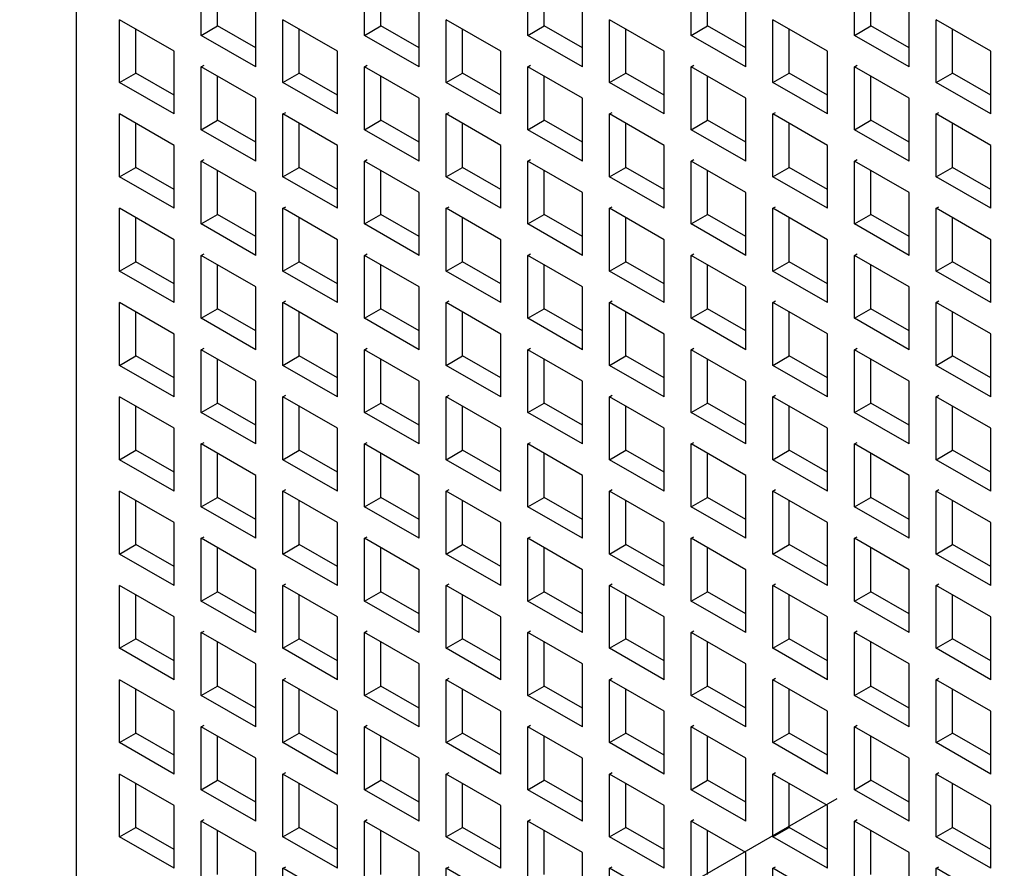
# Model space of a CAD drawing. Units: inches. Extents: x 0 to 71, y -25 to 22.
# Drawn here: x 29.4 to 29.8, y -7.2 to -6.9 of the extents above; entities that cross this region are included whole.
import ezdxf

# ---------------------------------------------------------------- set-up
doc = ezdxf.new("R2010")
doc.units = ezdxf.units.IN
doc.header["$LTSCALE"] = 1.87
doc.header["$MEASUREMENT"] = 0
doc.linetypes.add('DASHED', pattern=[0.2, 0.1, -0.1])
doc.layers.get('0').update_dxf_attribs({"linetype": 'CONTINUOUS'})

msp = doc.modelspace()

# ---------------------------------------------------------------- linework, layer by layer
at = {"color": 4, "linetype": 'DASHED'}
msp.add_line((28.2501, -8.04458), (30.82742, -6.55658), dxfattribs=at)
at = {"color": 9, "linetype": 'Continuous'}
msp.add_line((29.45464, -6.6392), (29.45464, -7.75707), dxfattribs=at)
at = {"color": 6, "linetype": 'Continuous'}
for p, q in [((29.49626, -6.94949), (29.49626, -6.92859)), ((29.55055, -6.94949), (29.55055, -6.92859)), ((29.60483, -6.94949), (29.60483, -6.92859)), ((29.65912, -6.94949), (29.65912, -6.92859)), ((29.7134, -6.94948), (29.7134, -6.92859)), ((29.50169, -6.94635), (29.50169, -6.93173)), ((29.55598, -6.94635), (29.55598, -6.93173)), ((29.61026, -6.94635), (29.61026, -6.93173)), ((29.66455, -6.94635), (29.66455, -6.93172)), ((29.71883, -6.94635), (29.71883, -6.93172)), ((29.51436, -6.95993), (29.51436, -6.93904)), ((29.56864, -6.95993), (29.56864, -6.93904)), ((29.62293, -6.95993), (29.62293, -6.93904)), ((29.67721, -6.95993), (29.67721, -6.93904)), ((29.7315, -6.95993), (29.7315, -6.93904)), ((29.46912, -6.96516), (29.46912, -6.94426)), ((29.48721, -6.95471), (29.46912, -6.94426)), ((29.5234, -6.96516), (29.5234, -6.94426)), ((29.5415, -6.95471), (29.5234, -6.94426)), ((29.57769, -6.96516), (29.57769, -6.94426)), ((29.59579, -6.95471), (29.57769, -6.94426)), ((29.63198, -6.96516), (29.63198, -6.94426)), ((29.65007, -6.95471), (29.63198, -6.94426)), ((29.68626, -6.96516), (29.68626, -6.94426)), ((29.70436, -6.95471), (29.68626, -6.94426)), ((29.74055, -6.96516), (29.74055, -6.94426)), ((29.75864, -6.95471), (29.74055, -6.94426)), ((29.47455, -6.96202), (29.47455, -6.9474)), ((29.49626, -6.94949), (29.50169, -6.94635)), ((29.51436, -6.95367), (29.50169, -6.94635)), ((29.52883, -6.96202), (29.52883, -6.9474)), ((29.55055, -6.94949), (29.55598, -6.94635)), ((29.56864, -6.95367), (29.55598, -6.94635)), ((29.58312, -6.96202), (29.58312, -6.9474)), ((29.60483, -6.94949), (29.61026, -6.94635)), ((29.62293, -6.95366), (29.61026, -6.94635)), ((29.6374, -6.96202), (29.6374, -6.9474)), ((29.65912, -6.94949), (29.66455, -6.94635)), ((29.67721, -6.95366), (29.66455, -6.94635)), ((29.69169, -6.96202), (29.69169, -6.9474)), ((29.7134, -6.94948), (29.71883, -6.94635)), ((29.7315, -6.95366), (29.71883, -6.94635)), ((29.74598, -6.96202), (29.74598, -6.94739)), ((29.51436, -6.95993), (29.49626, -6.94949)), ((29.56864, -6.95993), (29.55055, -6.94949)), ((29.62293, -6.95993), (29.60483, -6.94949)), ((29.67721, -6.95993), (29.65912, -6.94949)), ((29.7315, -6.95993), (29.7134, -6.94948)), ((29.48721, -6.97561), (29.48721, -6.95471)), ((29.5415, -6.97561), (29.5415, -6.95471)), ((29.59579, -6.9756), (29.59579, -6.95471)), ((29.65007, -6.9756), (29.65007, -6.95471)), ((29.70436, -6.9756), (29.70436, -6.95471)), ((29.75864, -6.9756), (29.75864, -6.95471)), ((29.49626, -6.95993), (29.49717, -6.95941)), ((29.49626, -6.98083), (29.49626, -6.95993)), ((29.51436, -6.97038), (29.49626, -6.95993)), ((29.55055, -6.95993), (29.55145, -6.95941)), ((29.55055, -6.98083), (29.55055, -6.95993)), ((29.56864, -6.97038), (29.55055, -6.95993)), ((29.60483, -6.95993), (29.60574, -6.95941)), ((29.60483, -6.98083), (29.60483, -6.95993)), ((29.62293, -6.97038), (29.60483, -6.95993)), ((29.65912, -6.95993), (29.66002, -6.95941)), ((29.65912, -6.98083), (29.65912, -6.95993)), ((29.67721, -6.97038), (29.65912, -6.95993)), ((29.7134, -6.95993), (29.71431, -6.95941)), ((29.7134, -6.98083), (29.7134, -6.95993)), ((29.7315, -6.97038), (29.7134, -6.95993)), ((29.46912, -6.96516), (29.47455, -6.96202)), ((29.48721, -6.96934), (29.47455, -6.96202)), ((29.50169, -6.9777), (29.50169, -6.96307)), ((29.5234, -6.96516), (29.52883, -6.96202)), ((29.5415, -6.96934), (29.52883, -6.96202)), ((29.55598, -6.97769), (29.55598, -6.96307)), ((29.57769, -6.96516), (29.58312, -6.96202)), ((29.59579, -6.96934), (29.58312, -6.96202)), ((29.61026, -6.97769), (29.61026, -6.96307)), ((29.63198, -6.96516), (29.6374, -6.96202)), ((29.65007, -6.96934), (29.6374, -6.96202)), ((29.66455, -6.97769), (29.66455, -6.96307)), ((29.68626, -6.96516), (29.69169, -6.96202)), ((29.70436, -6.96933), (29.69169, -6.96202)), ((29.71883, -6.97769), (29.71883, -6.96307)), ((29.74055, -6.96516), (29.74598, -6.96202)), ((29.75864, -6.96933), (29.74598, -6.96202)), ((29.48721, -6.97561), (29.46912, -6.96516)), ((29.5415, -6.97561), (29.5234, -6.96516)), ((29.59579, -6.9756), (29.57769, -6.96516)), ((29.65007, -6.9756), (29.63198, -6.96516)), ((29.70436, -6.9756), (29.68626, -6.96516)), ((29.75864, -6.9756), (29.74055, -6.96516)), ((29.51436, -6.99128), (29.51436, -6.97038)), ((29.56864, -6.99128), (29.56864, -6.97038)), ((29.62293, -6.99128), (29.62293, -6.97038)), ((29.67721, -6.99127), (29.67721, -6.97038)), ((29.7315, -6.99127), (29.7315, -6.97038)), ((29.46912, -6.9965), (29.46912, -6.97561)), ((29.48721, -6.98605), (29.46912, -6.97561)), ((29.5234, -6.97561), (29.52431, -6.97508)), ((29.5234, -6.9965), (29.5234, -6.97561)), ((29.5415, -6.98605), (29.5234, -6.97561)), ((29.57769, -6.9756), (29.5786, -6.97508)), ((29.57769, -6.9965), (29.57769, -6.9756)), ((29.59579, -6.98605), (29.57769, -6.9756)), ((29.63198, -6.9756), (29.63288, -6.97508)), ((29.63198, -6.9965), (29.63198, -6.9756)), ((29.65007, -6.98605), (29.63198, -6.9756)), ((29.68626, -6.9756), (29.68717, -6.97508)), ((29.68626, -6.9965), (29.68626, -6.9756)), ((29.70436, -6.98605), (29.68626, -6.9756)), ((29.74055, -6.9756), (29.74145, -6.97508)), ((29.74055, -6.9965), (29.74055, -6.9756)), ((29.75864, -6.98605), (29.74055, -6.9756)), ((29.47455, -6.99337), (29.47455, -6.97874)), ((29.49626, -6.98083), (29.50169, -6.9777)), ((29.51436, -6.98501), (29.50169, -6.9777)), ((29.52883, -6.99337), (29.52883, -6.97874)), ((29.55055, -6.98083), (29.55598, -6.97769)), ((29.56864, -6.98501), (29.55598, -6.97769)), ((29.58312, -6.99337), (29.58312, -6.97874)), ((29.60483, -6.98083), (29.61026, -6.97769)), ((29.62293, -6.98501), (29.61026, -6.97769)), ((29.6374, -6.99336), (29.6374, -6.97874)), ((29.65912, -6.98083), (29.66455, -6.97769)), ((29.67721, -6.98501), (29.66455, -6.97769)), ((29.69169, -6.99336), (29.69169, -6.97874)), ((29.7134, -6.98083), (29.71883, -6.97769)), ((29.7315, -6.98501), (29.71883, -6.97769)), ((29.74598, -6.99336), (29.74598, -6.97874)), ((29.51436, -6.99128), (29.49626, -6.98083)), ((29.56864, -6.99128), (29.55055, -6.98083)), ((29.62293, -6.99128), (29.60483, -6.98083)), ((29.67721, -6.99127), (29.65912, -6.98083)), ((29.7315, -6.99127), (29.7134, -6.98083)), ((29.48721, -7.00695), (29.48721, -6.98605)), ((29.5415, -7.00695), (29.5415, -6.98605)), ((29.59579, -7.00695), (29.59579, -6.98605)), ((29.65007, -7.00695), (29.65007, -6.98605)), ((29.70436, -7.00695), (29.70436, -6.98605)), ((29.75864, -7.00694), (29.75864, -6.98605)), ((29.46912, -6.9965), (29.47455, -6.99337)), ((29.48721, -7.00068), (29.47455, -6.99337)), ((29.49626, -6.99128), (29.49717, -6.99075)), ((29.49626, -7.01217), (29.49626, -6.99128)), ((29.51436, -7.00172), (29.49626, -6.99128)), ((29.5234, -6.9965), (29.52883, -6.99337)), ((29.5415, -7.00068), (29.52883, -6.99337)), ((29.55055, -6.99128), (29.55145, -6.99075)), ((29.55055, -7.01217), (29.55055, -6.99128)), ((29.56864, -7.00172), (29.55055, -6.99128)), ((29.57769, -6.9965), (29.58312, -6.99337)), ((29.59579, -7.00068), (29.58312, -6.99337)), ((29.60483, -6.99128), (29.60574, -6.99075)), ((29.60483, -7.01217), (29.60483, -6.99128)), ((29.62293, -7.00172), (29.60483, -6.99128)), ((29.63198, -6.9965), (29.6374, -6.99336)), ((29.65007, -7.00068), (29.6374, -6.99336)), ((29.65912, -6.99127), (29.66002, -6.99075)), ((29.65912, -7.01217), (29.65912, -6.99127)), ((29.67721, -7.00172), (29.65912, -6.99127)), ((29.68626, -6.9965), (29.69169, -6.99336)), ((29.70436, -7.00068), (29.69169, -6.99336)), ((29.7134, -6.99127), (29.71431, -6.99075)), ((29.7134, -7.01217), (29.7134, -6.99127)), ((29.7315, -7.00172), (29.7134, -6.99127)), ((29.74055, -6.9965), (29.74598, -6.99336)), ((29.75864, -7.00068), (29.74598, -6.99336)), ((29.48721, -7.00695), (29.46912, -6.9965)), ((29.50169, -7.00904), (29.50169, -6.99441)), ((29.5415, -7.00695), (29.5234, -6.9965)), ((29.55598, -7.00904), (29.55598, -6.99441)), ((29.59579, -7.00695), (29.57769, -6.9965)), ((29.61026, -7.00904), (29.61026, -6.99441)), ((29.65007, -7.00695), (29.63198, -6.9965)), ((29.66455, -7.00904), (29.66455, -6.99441)), ((29.70436, -7.00695), (29.68626, -6.9965)), ((29.71883, -7.00903), (29.71883, -6.99441)), ((29.75864, -7.00694), (29.74055, -6.9965)), ((29.51436, -7.02262), (29.51436, -7.00172)), ((29.56864, -7.02262), (29.56864, -7.00172)), ((29.62293, -7.02262), (29.62293, -7.00172)), ((29.67721, -7.02262), (29.67721, -7.00172)), ((29.7315, -7.02262), (29.7315, -7.00172)), ((29.5234, -7.00695), (29.52431, -7.00643)), ((29.57769, -7.00695), (29.5786, -7.00642)), ((29.63198, -7.00695), (29.63288, -7.00642)), ((29.68626, -7.00695), (29.68717, -7.00642)), ((29.74055, -7.00694), (29.74145, -7.00642)), ((29.46912, -7.02784), (29.46912, -7.00695)), ((29.48721, -7.0174), (29.46912, -7.00695)), ((29.49626, -7.01217), (29.50169, -7.00904)), ((29.51436, -7.01635), (29.50169, -7.00904)), ((29.5234, -7.02784), (29.5234, -7.00695)), ((29.5415, -7.01739), (29.5234, -7.00695)), ((29.55055, -7.01217), (29.55598, -7.00904)), ((29.56864, -7.01635), (29.55598, -7.00904)), ((29.57769, -7.02784), (29.57769, -7.00695)), ((29.59579, -7.01739), (29.57769, -7.00695)), ((29.60483, -7.01217), (29.61026, -7.00904)), ((29.62293, -7.01635), (29.61026, -7.00904)), ((29.63198, -7.02784), (29.63198, -7.00695)), ((29.65007, -7.01739), (29.63198, -7.00695)), ((29.65912, -7.01217), (29.66455, -7.00904)), ((29.67721, -7.01635), (29.66455, -7.00904)), ((29.68626, -7.02784), (29.68626, -7.00695)), ((29.70436, -7.01739), (29.68626, -7.00695)), ((29.7134, -7.01217), (29.71883, -7.00903)), ((29.7315, -7.01635), (29.71883, -7.00903)), ((29.74055, -7.02784), (29.74055, -7.00694)), ((29.75864, -7.01739), (29.74055, -7.00694)), ((29.47455, -7.02471), (29.47455, -7.01008)), ((29.51436, -7.02262), (29.49626, -7.01217)), ((29.52883, -7.02471), (29.52883, -7.01008)), ((29.56864, -7.02262), (29.55055, -7.01217)), ((29.58312, -7.02471), (29.58312, -7.01008)), ((29.62293, -7.02262), (29.60483, -7.01217)), ((29.6374, -7.02471), (29.6374, -7.01008)), ((29.67721, -7.02262), (29.65912, -7.01217)), ((29.69169, -7.02471), (29.69169, -7.01008)), ((29.7315, -7.02262), (29.7134, -7.01217)), ((29.74598, -7.02471), (29.74598, -7.01008)), ((29.48721, -7.03829), (29.48721, -7.0174)), ((29.5415, -7.03829), (29.5415, -7.01739)), ((29.59579, -7.03829), (29.59579, -7.01739)), ((29.65007, -7.03829), (29.65007, -7.01739)), ((29.70436, -7.03829), (29.70436, -7.01739)), ((29.75864, -7.03829), (29.75864, -7.01739)), ((29.49626, -7.02262), (29.49717, -7.0221)), ((29.49626, -7.04351), (29.49626, -7.02262)), ((29.51436, -7.03307), (29.49626, -7.02262)), ((29.55055, -7.02262), (29.55145, -7.0221)), ((29.55055, -7.04351), (29.55055, -7.02262)), ((29.56864, -7.03307), (29.55055, -7.02262)), ((29.60483, -7.02262), (29.60574, -7.0221)), ((29.60483, -7.04351), (29.60483, -7.02262)), ((29.62293, -7.03306), (29.60483, -7.02262)), ((29.65912, -7.02262), (29.66002, -7.02209)), ((29.65912, -7.04351), (29.65912, -7.02262)), ((29.67721, -7.03306), (29.65912, -7.02262)), ((29.7134, -7.02262), (29.71431, -7.02209)), ((29.7134, -7.04351), (29.7134, -7.02262)), ((29.7315, -7.03306), (29.7134, -7.02262)), ((29.46912, -7.02784), (29.47455, -7.02471)), ((29.48721, -7.03202), (29.47455, -7.02471)), ((29.50169, -7.04038), (29.50169, -7.02575)), ((29.5234, -7.02784), (29.52883, -7.02471)), ((29.5415, -7.03202), (29.52883, -7.02471)), ((29.55598, -7.04038), (29.55598, -7.02575)), ((29.57769, -7.02784), (29.58312, -7.02471)), ((29.59579, -7.03202), (29.58312, -7.02471)), ((29.61026, -7.04038), (29.61026, -7.02575)), ((29.63198, -7.02784), (29.6374, -7.02471)), ((29.65007, -7.03202), (29.6374, -7.02471)), ((29.66455, -7.04038), (29.66455, -7.02575)), ((29.68626, -7.02784), (29.69169, -7.02471)), ((29.70436, -7.03202), (29.69169, -7.02471)), ((29.71883, -7.04038), (29.71883, -7.02575)), ((29.74055, -7.02784), (29.74598, -7.02471)), ((29.75864, -7.03202), (29.74598, -7.02471)), ((29.48721, -7.03829), (29.46912, -7.02784)), ((29.5415, -7.03829), (29.5234, -7.02784)), ((29.59579, -7.03829), (29.57769, -7.02784)), ((29.65007, -7.03829), (29.63198, -7.02784)), ((29.70436, -7.03829), (29.68626, -7.02784)), ((29.75864, -7.03829), (29.74055, -7.02784)), ((29.51436, -7.05396), (29.51436, -7.03307)), ((29.56864, -7.05396), (29.56864, -7.03307)), ((29.62293, -7.05396), (29.62293, -7.03306)), ((29.67721, -7.05396), (29.67721, -7.03306)), ((29.7315, -7.05396), (29.7315, -7.03306)), ((29.46912, -7.05919), (29.46912, -7.03829)), ((29.48721, -7.04874), (29.46912, -7.03829)), ((29.5234, -7.03829), (29.52431, -7.03777)), ((29.5234, -7.05918), (29.5234, -7.03829)), ((29.5415, -7.04874), (29.5234, -7.03829)), ((29.57769, -7.03829), (29.5786, -7.03777)), ((29.57769, -7.05918), (29.57769, -7.03829)), ((29.59579, -7.04874), (29.57769, -7.03829)), ((29.63198, -7.03829), (29.63288, -7.03777)), ((29.63198, -7.05918), (29.63198, -7.03829)), ((29.65007, -7.04874), (29.63198, -7.03829)), ((29.68626, -7.03829), (29.68717, -7.03777)), ((29.68626, -7.05918), (29.68626, -7.03829)), ((29.70436, -7.04873), (29.68626, -7.03829)), ((29.74055, -7.03829), (29.74145, -7.03776)), ((29.74055, -7.05918), (29.74055, -7.03829)), ((29.75864, -7.04873), (29.74055, -7.03829)), ((29.47455, -7.05605), (29.47455, -7.04142)), ((29.49626, -7.04351), (29.50169, -7.04038)), ((29.51436, -7.04769), (29.50169, -7.04038)), ((29.52883, -7.05605), (29.52883, -7.04142)), ((29.55055, -7.04351), (29.55598, -7.04038)), ((29.56864, -7.04769), (29.55598, -7.04038)), ((29.58312, -7.05605), (29.58312, -7.04142)), ((29.60483, -7.04351), (29.61026, -7.04038)), ((29.62293, -7.04769), (29.61026, -7.04038)), ((29.6374, -7.05605), (29.6374, -7.04142)), ((29.65912, -7.04351), (29.66455, -7.04038)), ((29.67721, -7.04769), (29.66455, -7.04038)), ((29.69169, -7.05605), (29.69169, -7.04142)), ((29.7134, -7.04351), (29.71883, -7.04038)), ((29.7315, -7.04769), (29.71883, -7.04038)), ((29.74598, -7.05605), (29.74598, -7.04142)), ((29.51436, -7.05396), (29.49626, -7.04351)), ((29.56864, -7.05396), (29.55055, -7.04351)), ((29.62293, -7.05396), (29.60483, -7.04351)), ((29.67721, -7.05396), (29.65912, -7.04351)), ((29.7315, -7.05396), (29.7134, -7.04351)), ((29.48721, -7.06963), (29.48721, -7.04874)), ((29.5415, -7.06963), (29.5415, -7.04874)), ((29.59579, -7.06963), (29.59579, -7.04874)), ((29.65007, -7.06963), (29.65007, -7.04874)), ((29.70436, -7.06963), (29.70436, -7.04873)), ((29.75864, -7.06963), (29.75864, -7.04873)), ((29.49626, -7.05396), (29.49717, -7.05344)), ((29.49626, -7.07486), (29.49626, -7.05396)), ((29.51436, -7.06441), (29.49626, -7.05396)), ((29.55055, -7.05396), (29.55145, -7.05344)), ((29.55055, -7.07486), (29.55055, -7.05396)), ((29.56864, -7.06441), (29.55055, -7.05396)), ((29.60483, -7.05396), (29.60574, -7.05344)), ((29.60483, -7.07485), (29.60483, -7.05396)), ((29.62293, -7.06441), (29.60483, -7.05396)), ((29.65912, -7.05396), (29.66002, -7.05344)), ((29.65912, -7.07485), (29.65912, -7.05396)), ((29.67721, -7.06441), (29.65912, -7.05396)), ((29.7134, -7.05396), (29.71431, -7.05344)), ((29.7134, -7.07485), (29.7134, -7.05396)), ((29.7315, -7.06441), (29.7134, -7.05396)), ((29.46912, -7.05919), (29.47455, -7.05605)), ((29.48721, -7.06336), (29.47455, -7.05605)), ((29.50169, -7.07172), (29.50169, -7.0571)), ((29.5234, -7.05918), (29.52883, -7.05605)), ((29.5415, -7.06336), (29.52883, -7.05605)), ((29.55598, -7.07172), (29.55598, -7.05709)), ((29.57769, -7.05918), (29.58312, -7.05605)), ((29.59579, -7.06336), (29.58312, -7.05605)), ((29.61026, -7.07172), (29.61026, -7.05709)), ((29.63198, -7.05918), (29.6374, -7.05605)), ((29.65007, -7.06336), (29.6374, -7.05605)), ((29.66455, -7.07172), (29.66455, -7.05709)), ((29.68626, -7.05918), (29.69169, -7.05605)), ((29.70436, -7.06336), (29.69169, -7.05605)), ((29.71883, -7.07172), (29.71883, -7.05709)), ((29.74055, -7.05918), (29.74598, -7.05605)), ((29.75864, -7.06336), (29.74598, -7.05605)), ((29.48721, -7.06963), (29.46912, -7.05919)), ((29.5415, -7.06963), (29.5234, -7.05918)), ((29.59579, -7.06963), (29.57769, -7.05918)), ((29.65007, -7.06963), (29.63198, -7.05918)), ((29.70436, -7.06963), (29.68626, -7.05918)), ((29.75864, -7.06963), (29.74055, -7.05918)), ((29.51436, -7.0853), (29.51436, -7.06441)), ((29.56864, -7.0853), (29.56864, -7.06441)), ((29.62293, -7.0853), (29.62293, -7.06441)), ((29.67721, -7.0853), (29.67721, -7.06441)), ((29.7315, -7.0853), (29.7315, -7.06441)), ((29.46912, -7.09053), (29.46912, -7.06963)), ((29.48721, -7.08008), (29.46912, -7.06963)), ((29.49626, -7.07486), (29.50169, -7.07172)), ((29.51436, -7.07903), (29.50169, -7.07172)), ((29.5234, -7.06963), (29.52431, -7.06911)), ((29.5234, -7.09053), (29.5234, -7.06963)), ((29.5415, -7.08008), (29.5234, -7.06963)), ((29.55055, -7.07486), (29.55598, -7.07172)), ((29.56864, -7.07903), (29.55598, -7.07172)), ((29.57769, -7.06963), (29.5786, -7.06911)), ((29.57769, -7.09053), (29.57769, -7.06963)), ((29.59579, -7.08008), (29.57769, -7.06963)), ((29.60483, -7.07485), (29.61026, -7.07172)), ((29.62293, -7.07903), (29.61026, -7.07172)), ((29.63198, -7.06963), (29.63288, -7.06911)), ((29.63198, -7.09053), (29.63198, -7.06963)), ((29.65007, -7.08008), (29.63198, -7.06963)), ((29.65912, -7.07485), (29.66455, -7.07172)), ((29.67721, -7.07903), (29.66455, -7.07172)), ((29.68626, -7.06963), (29.68717, -7.06911)), ((29.68626, -7.09052), (29.68626, -7.06963)), ((29.70436, -7.08008), (29.68626, -7.06963)), ((29.7134, -7.07485), (29.71883, -7.07172)), ((29.7315, -7.07903), (29.71883, -7.07172)), ((29.74055, -7.06963), (29.74145, -7.06911)), ((29.74055, -7.09052), (29.74055, -7.06963)), ((29.75864, -7.08008), (29.74055, -7.06963)), ((29.47455, -7.08739), (29.47455, -7.07277)), ((29.51436, -7.0853), (29.49626, -7.07486)), ((29.52883, -7.08739), (29.52883, -7.07277)), ((29.56864, -7.0853), (29.55055, -7.07486)), ((29.58312, -7.08739), (29.58312, -7.07277)), ((29.62293, -7.0853), (29.60483, -7.07485)), ((29.6374, -7.08739), (29.6374, -7.07276)), ((29.67721, -7.0853), (29.65912, -7.07485)), ((29.69169, -7.08739), (29.69169, -7.07276)), ((29.7315, -7.0853), (29.7134, -7.07485)), ((29.74598, -7.08739), (29.74598, -7.07276)), ((29.48721, -7.10097), (29.48721, -7.08008)), ((29.5415, -7.10097), (29.5415, -7.08008)), ((29.59579, -7.10097), (29.59579, -7.08008)), ((29.65007, -7.10097), (29.65007, -7.08008)), ((29.70436, -7.10097), (29.70436, -7.08008)), ((29.75864, -7.10097), (29.75864, -7.08008)), ((29.49626, -7.0853), (29.49717, -7.08478)), ((29.55055, -7.0853), (29.55145, -7.08478)), ((29.60483, -7.0853), (29.60574, -7.08478)), ((29.65912, -7.0853), (29.66002, -7.08478)), ((29.7134, -7.0853), (29.71431, -7.08478)), ((29.46912, -7.09053), (29.47455, -7.08739)), ((29.48721, -7.09471), (29.47455, -7.08739)), ((29.49626, -7.1062), (29.49626, -7.0853)), ((29.51436, -7.09575), (29.49626, -7.0853)), ((29.50169, -7.10306), (29.50169, -7.08844)), ((29.5234, -7.09053), (29.52883, -7.08739)), ((29.5415, -7.09471), (29.52883, -7.08739)), ((29.55055, -7.1062), (29.55055, -7.0853)), ((29.56864, -7.09575), (29.55055, -7.0853)), ((29.55598, -7.10306), (29.55598, -7.08844)), ((29.57769, -7.09053), (29.58312, -7.08739)), ((29.59579, -7.0947), (29.58312, -7.08739)), ((29.60483, -7.1062), (29.60483, -7.0853)), ((29.62293, -7.09575), (29.60483, -7.0853)), ((29.61026, -7.10306), (29.61026, -7.08844)), ((29.63198, -7.09053), (29.6374, -7.08739)), ((29.65007, -7.0947), (29.6374, -7.08739)), ((29.65912, -7.1062), (29.65912, -7.0853)), ((29.67721, -7.09575), (29.65912, -7.0853)), ((29.66455, -7.10306), (29.66455, -7.08844)), ((29.68626, -7.09052), (29.69169, -7.08739)), ((29.70436, -7.0947), (29.69169, -7.08739)), ((29.7134, -7.1062), (29.7134, -7.0853)), ((29.7315, -7.09575), (29.7134, -7.0853)), ((29.71883, -7.10306), (29.71883, -7.08843)), ((29.74055, -7.09052), (29.74598, -7.08739)), ((29.75864, -7.0947), (29.74598, -7.08739)), ((29.48721, -7.10097), (29.46912, -7.09053)), ((29.5415, -7.10097), (29.5234, -7.09053)), ((29.59579, -7.10097), (29.57769, -7.09053)), ((29.65007, -7.10097), (29.63198, -7.09053)), ((29.70436, -7.10097), (29.68626, -7.09052)), ((29.75864, -7.10097), (29.74055, -7.09052)), ((29.51436, -7.11665), (29.51436, -7.09575)), ((29.56864, -7.11664), (29.56864, -7.09575)), ((29.62293, -7.11664), (29.62293, -7.09575)), ((29.67721, -7.11664), (29.67721, -7.09575)), ((29.7315, -7.11664), (29.7315, -7.09575)), ((29.46912, -7.12187), (29.46912, -7.10097)), ((29.48721, -7.11142), (29.46912, -7.10097)), ((29.5234, -7.10097), (29.52431, -7.10045)), ((29.5234, -7.12187), (29.5234, -7.10097)), ((29.5415, -7.11142), (29.5234, -7.10097)), ((29.57769, -7.10097), (29.5786, -7.10045)), ((29.57769, -7.12187), (29.57769, -7.10097)), ((29.59579, -7.11142), (29.57769, -7.10097)), ((29.63198, -7.10097), (29.63288, -7.10045)), ((29.63198, -7.12187), (29.63198, -7.10097)), ((29.65007, -7.11142), (29.63198, -7.10097)), ((29.68626, -7.10097), (29.68717, -7.10045)), ((29.68626, -7.12187), (29.68626, -7.10097)), ((29.70436, -7.11142), (29.68626, -7.10097)), ((29.74055, -7.10097), (29.74145, -7.10045)), ((29.74055, -7.12187), (29.74055, -7.10097)), ((29.75864, -7.11142), (29.74055, -7.10097)), ((29.47455, -7.11874), (29.47455, -7.10411)), ((29.49626, -7.1062), (29.50169, -7.10306)), ((29.51436, -7.11038), (29.50169, -7.10306)), ((29.52883, -7.11873), (29.52883, -7.10411)), ((29.55055, -7.1062), (29.55598, -7.10306)), ((29.56864, -7.11038), (29.55598, -7.10306)), ((29.58312, -7.11873), (29.58312, -7.10411)), ((29.60483, -7.1062), (29.61026, -7.10306)), ((29.62293, -7.11038), (29.61026, -7.10306)), ((29.6374, -7.11873), (29.6374, -7.10411)), ((29.65912, -7.1062), (29.66455, -7.10306)), ((29.67721, -7.11037), (29.66455, -7.10306)), ((29.69169, -7.11873), (29.69169, -7.10411)), ((29.7134, -7.1062), (29.71883, -7.10306)), ((29.7315, -7.11037), (29.71883, -7.10306)), ((29.74598, -7.11873), (29.74598, -7.10411)), ((29.51436, -7.11665), (29.49626, -7.1062)), ((29.56864, -7.11664), (29.55055, -7.1062)), ((29.62293, -7.11664), (29.60483, -7.1062)), ((29.67721, -7.11664), (29.65912, -7.1062)), ((29.7315, -7.11664), (29.7134, -7.1062)), ((29.48721, -7.13232), (29.48721, -7.11142)), ((29.5415, -7.13232), (29.5415, -7.11142)), ((29.59579, -7.13232), (29.59579, -7.11142)), ((29.65007, -7.13231), (29.65007, -7.11142)), ((29.70436, -7.13231), (29.70436, -7.11142)), ((29.75864, -7.13231), (29.75864, -7.11142)), ((29.49626, -7.11665), (29.49717, -7.11612)), ((29.49626, -7.13754), (29.49626, -7.11665)), ((29.51436, -7.12709), (29.49626, -7.11665)), ((29.55055, -7.11664), (29.55145, -7.11612)), ((29.55055, -7.13754), (29.55055, -7.11664)), ((29.56864, -7.12709), (29.55055, -7.11664)), ((29.60483, -7.11664), (29.60574, -7.11612)), ((29.60483, -7.13754), (29.60483, -7.11664)), ((29.62293, -7.12709), (29.60483, -7.11664)), ((29.65912, -7.11664), (29.66002, -7.11612)), ((29.65912, -7.13754), (29.65912, -7.11664)), ((29.67721, -7.12709), (29.65912, -7.11664)), ((29.7134, -7.11664), (29.71431, -7.11612)), ((29.7134, -7.13754), (29.7134, -7.11664)), ((29.7315, -7.12709), (29.7134, -7.11664)), ((29.46912, -7.12187), (29.47455, -7.11874)), ((29.48721, -7.12605), (29.47455, -7.11874)), ((29.50169, -7.13441), (29.50169, -7.11978)), ((29.5234, -7.12187), (29.52883, -7.11873)), ((29.5415, -7.12605), (29.52883, -7.11873)), ((29.55598, -7.13441), (29.55598, -7.11978)), ((29.57769, -7.12187), (29.58312, -7.11873)), ((29.59579, -7.12605), (29.58312, -7.11873)), ((29.61026, -7.1344), (29.61026, -7.11978)), ((29.63198, -7.12187), (29.6374, -7.11873)), ((29.65007, -7.12605), (29.6374, -7.11873)), ((29.66455, -7.1344), (29.66455, -7.11978)), ((29.68626, -7.12187), (29.69169, -7.11873)), ((29.70436, -7.12605), (29.69169, -7.11873)), ((29.71883, -7.1344), (29.71883, -7.11978)), ((29.74055, -7.12187), (29.74598, -7.11873)), ((29.75864, -7.12604), (29.74598, -7.11873)), ((29.48721, -7.13232), (29.46912, -7.12187)), ((29.5415, -7.13232), (29.5234, -7.12187)), ((29.59579, -7.13232), (29.57769, -7.12187)), ((29.65007, -7.13231), (29.63198, -7.12187)), ((29.70436, -7.13231), (29.68626, -7.12187)), ((29.75864, -7.13231), (29.74055, -7.12187)), ((29.51436, -7.14799), (29.51436, -7.12709)), ((29.56864, -7.14799), (29.56864, -7.12709)), ((29.62293, -7.14799), (29.62293, -7.12709)), ((29.67721, -7.14799), (29.67721, -7.12709)), ((29.7315, -7.14798), (29.7315, -7.12709)), ((29.46912, -7.15321), (29.46912, -7.13232)), ((29.48721, -7.14276), (29.46912, -7.13232)), ((29.5234, -7.13232), (29.52431, -7.13179)), ((29.5234, -7.15321), (29.5234, -7.13232)), ((29.5415, -7.14276), (29.5234, -7.13232)), ((29.57769, -7.13232), (29.5786, -7.13179)), ((29.57769, -7.15321), (29.57769, -7.13232)), ((29.59579, -7.14276), (29.57769, -7.13232)), ((29.63198, -7.13231), (29.63288, -7.13179)), ((29.63198, -7.15321), (29.63198, -7.13231)), ((29.65007, -7.14276), (29.63198, -7.13231)), ((29.68626, -7.13231), (29.68717, -7.13179)), ((29.68626, -7.15321), (29.68626, -7.13231)), ((29.70436, -7.14276), (29.68626, -7.13231)), ((29.74055, -7.13231), (29.74145, -7.13179)), ((29.74055, -7.15321), (29.74055, -7.13231)), ((29.75864, -7.14276), (29.74055, -7.13231)), ((29.47455, -7.15008), (29.47455, -7.13545)), ((29.49626, -7.13754), (29.50169, -7.13441)), ((29.51436, -7.14799), (29.49626, -7.13754)), ((29.51436, -7.14172), (29.50169, -7.13441)), ((29.52883, -7.15008), (29.52883, -7.13545)), ((29.55055, -7.13754), (29.55598, -7.13441)), ((29.56864, -7.14799), (29.55055, -7.13754)), ((29.56864, -7.14172), (29.55598, -7.13441)), ((29.58312, -7.15008), (29.58312, -7.13545)), ((29.60483, -7.13754), (29.61026, -7.1344)), ((29.62293, -7.14799), (29.60483, -7.13754)), ((29.62293, -7.14172), (29.61026, -7.1344)), ((29.6374, -7.15008), (29.6374, -7.13545)), ((29.65912, -7.13754), (29.66455, -7.1344)), ((29.67721, -7.14799), (29.65912, -7.13754)), ((29.67721, -7.14172), (29.66455, -7.1344)), ((29.69169, -7.15007), (29.69169, -7.13545)), ((29.7134, -7.13754), (29.71883, -7.1344)), ((29.7315, -7.14798), (29.7134, -7.13754)), ((29.7315, -7.14172), (29.71883, -7.1344)), ((29.74598, -7.15007), (29.74598, -7.13545)), ((29.48721, -7.16366), (29.48721, -7.14276)), ((29.5415, -7.16366), (29.5415, -7.14276)), ((29.59579, -7.16366), (29.59579, -7.14276)), ((29.65007, -7.16366), (29.65007, -7.14276)), ((29.70436, -7.16366), (29.70436, -7.14276)), ((29.75864, -7.16366), (29.75864, -7.14276)), ((29.46912, -7.15321), (29.47455, -7.15008)), ((29.48721, -7.15739), (29.47455, -7.15008)), ((29.49626, -7.14799), (29.49717, -7.14747)), ((29.49626, -7.16888), (29.49626, -7.14799)), ((29.51436, -7.15843), (29.49626, -7.14799)), ((29.5234, -7.15321), (29.52883, -7.15008)), ((29.5415, -7.15739), (29.52883, -7.15008)), ((29.55055, -7.14799), (29.55145, -7.14746)), ((29.55055, -7.16888), (29.55055, -7.14799)), ((29.56864, -7.15843), (29.55055, -7.14799)), ((29.57769, -7.15321), (29.58312, -7.15008)), ((29.59579, -7.15739), (29.58312, -7.15008)), ((29.60483, -7.14799), (29.60574, -7.14746)), ((29.60483, -7.16888), (29.60483, -7.14799)), ((29.62293, -7.15843), (29.60483, -7.14799)), ((29.63198, -7.15321), (29.6374, -7.15008)), ((29.65007, -7.15739), (29.6374, -7.15008)), ((29.65912, -7.14799), (29.66002, -7.14746)), ((29.65912, -7.16888), (29.65912, -7.14799)), ((29.67721, -7.15843), (29.65912, -7.14799)), ((29.68626, -7.15321), (29.69169, -7.15007)), ((29.70436, -7.15739), (29.69169, -7.15007)), ((29.7134, -7.14798), (29.71431, -7.14746)), ((29.7134, -7.16888), (29.7134, -7.14798)), ((29.7315, -7.15843), (29.7134, -7.14798)), ((29.74055, -7.15321), (29.74598, -7.15007)), ((29.75864, -7.15739), (29.74598, -7.15007)), ((29.48721, -7.16366), (29.46912, -7.15321)), ((29.50169, -7.16575), (29.50169, -7.15112)), ((29.5415, -7.16366), (29.5234, -7.15321)), ((29.55598, -7.16575), (29.55598, -7.15112)), ((29.59579, -7.16366), (29.57769, -7.15321)), ((29.61026, -7.16575), (29.61026, -7.15112)), ((29.65007, -7.16366), (29.63198, -7.15321)), ((29.66455, -7.16575), (29.66455, -7.15112)), ((29.70436, -7.16366), (29.68626, -7.15321)), ((29.71883, -7.16575), (29.71883, -7.15112)), ((29.75864, -7.16366), (29.74055, -7.15321)), ((29.51436, -7.17933), (29.51436, -7.15843)), ((29.56864, -7.17933), (29.56864, -7.15843)), ((29.62293, -7.17933), (29.62293, -7.15843)), ((29.67721, -7.17933), (29.67721, -7.15843)), ((29.7315, -7.17933), (29.7315, -7.15843)), ((29.46912, -7.18455), (29.46912, -7.16366)), ((29.48721, -7.17411), (29.46912, -7.16366)), ((29.5234, -7.16366), (29.52431, -7.16314)), ((29.5234, -7.18455), (29.5234, -7.16366)), ((29.5415, -7.17411), (29.5234, -7.16366)), ((29.57769, -7.16366), (29.5786, -7.16314)), ((29.57769, -7.18455), (29.57769, -7.16366)), ((29.59579, -7.1741), (29.57769, -7.16366)), ((29.63198, -7.16366), (29.63288, -7.16313)), ((29.63198, -7.18455), (29.63198, -7.16366)), ((29.65007, -7.1741), (29.63198, -7.16366)), ((29.68626, -7.16366), (29.68717, -7.16313)), ((29.68626, -7.18455), (29.68626, -7.16366)), ((29.70436, -7.1741), (29.68626, -7.16366)), ((29.74055, -7.16366), (29.74145, -7.16313)), ((29.74055, -7.18455), (29.74055, -7.16366)), ((29.75864, -7.1741), (29.74055, -7.16366)), ((29.47455, -7.18142), (29.47455, -7.16679)), ((29.49626, -7.16888), (29.50169, -7.16575)), ((29.51436, -7.17306), (29.50169, -7.16575)), ((29.52883, -7.18142), (29.52883, -7.16679)), ((29.55055, -7.16888), (29.55598, -7.16575)), ((29.56864, -7.17306), (29.55598, -7.16575)), ((29.58312, -7.18142), (29.58312, -7.16679)), ((29.60483, -7.16888), (29.61026, -7.16575)), ((29.62293, -7.17306), (29.61026, -7.16575)), ((29.6374, -7.18142), (29.6374, -7.16679)), ((29.65912, -7.16888), (29.66455, -7.16575)), ((29.67721, -7.17306), (29.66455, -7.16575)), ((29.69169, -7.18142), (29.69169, -7.16679)), ((29.7134, -7.16888), (29.71883, -7.16575)), ((29.7315, -7.17306), (29.71883, -7.16575)), ((29.74598, -7.18142), (29.74598, -7.16679)), ((29.51436, -7.17933), (29.49626, -7.16888)), ((29.56864, -7.17933), (29.55055, -7.16888)), ((29.62293, -7.17933), (29.60483, -7.16888)), ((29.67721, -7.17933), (29.65912, -7.16888)), ((29.7315, -7.17933), (29.7134, -7.16888)), ((29.48721, -7.195), (29.48721, -7.17411)), ((29.5415, -7.195), (29.5415, -7.17411)), ((29.59579, -7.195), (29.59579, -7.1741)), ((29.65007, -7.195), (29.65007, -7.1741)), ((29.70436, -7.195), (29.70436, -7.1741)), ((29.75864, -7.195), (29.75864, -7.1741)), ((29.49626, -7.17933), (29.49717, -7.17881)), ((29.49626, -7.20022), (29.49626, -7.17933)), ((29.51436, -7.18978), (29.49626, -7.17933)), ((29.55055, -7.17933), (29.55145, -7.17881)), ((29.55055, -7.20022), (29.55055, -7.17933)), ((29.56864, -7.18978), (29.55055, -7.17933)), ((29.60483, -7.17933), (29.60574, -7.17881)), ((29.60483, -7.20022), (29.60483, -7.17933)), ((29.62293, -7.18978), (29.60483, -7.17933)), ((29.65912, -7.17933), (29.66002, -7.17881)), ((29.65912, -7.20022), (29.65912, -7.17933)), ((29.67721, -7.18977), (29.65912, -7.17933)), ((29.7134, -7.17933), (29.71431, -7.1788)), ((29.7134, -7.20022), (29.7134, -7.17933)), ((29.7315, -7.18977), (29.7134, -7.17933)), ((29.46912, -7.18455), (29.47455, -7.18142)), ((29.48721, -7.18873), (29.47455, -7.18142)), ((29.50169, -7.19709), (29.50169, -7.18246)), ((29.5234, -7.18455), (29.52883, -7.18142)), ((29.5415, -7.18873), (29.52883, -7.18142)), ((29.55598, -7.19709), (29.55598, -7.18246)), ((29.57769, -7.18455), (29.58312, -7.18142)), ((29.59579, -7.18873), (29.58312, -7.18142)), ((29.61026, -7.19709), (29.61026, -7.18246)), ((29.63198, -7.18455), (29.6374, -7.18142)), ((29.65007, -7.18873), (29.6374, -7.18142)), ((29.66455, -7.19709), (29.66455, -7.18246)), ((29.68626, -7.18455), (29.69169, -7.18142)), ((29.70436, -7.18873), (29.69169, -7.18142)), ((29.71883, -7.19709), (29.71883, -7.18246)), ((29.74055, -7.18455), (29.74598, -7.18142)), ((29.75864, -7.18873), (29.74598, -7.18142)), ((29.48721, -7.195), (29.46912, -7.18455)), ((29.5415, -7.195), (29.5234, -7.18455)), ((29.59579, -7.195), (29.57769, -7.18455)), ((29.65007, -7.195), (29.63198, -7.18455)), ((29.70436, -7.195), (29.68626, -7.18455)), ((29.75864, -7.195), (29.74055, -7.18455)), ((29.51436, -7.21067), (29.51436, -7.18978)), ((29.56864, -7.21067), (29.56864, -7.18978)), ((29.62293, -7.21067), (29.62293, -7.18978)), ((29.67721, -7.21067), (29.67721, -7.18977)), ((29.7315, -7.21067), (29.7315, -7.18977)), ((29.46912, -7.2159), (29.46912, -7.195)), ((29.48721, -7.20545), (29.46912, -7.195)), ((29.5234, -7.195), (29.52431, -7.19448)), ((29.5234, -7.2159), (29.5234, -7.195)), ((29.5415, -7.20545), (29.5234, -7.195)), ((29.57769, -7.195), (29.5786, -7.19448)), ((29.57769, -7.21589), (29.57769, -7.195)), ((29.59579, -7.20545), (29.57769, -7.195)), ((29.63198, -7.195), (29.63288, -7.19448)), ((29.63198, -7.21589), (29.63198, -7.195)), ((29.65007, -7.20545), (29.63198, -7.195)), ((29.68626, -7.195), (29.68717, -7.19448)), ((29.68626, -7.21589), (29.68626, -7.195)), ((29.70436, -7.20545), (29.68626, -7.195)), ((29.74055, -7.195), (29.74145, -7.19448)), ((29.74055, -7.21589), (29.74055, -7.195)), ((29.75864, -7.20544), (29.74055, -7.195)), ((29.47455, -7.21276), (29.47455, -7.19814)), ((29.49626, -7.20022), (29.50169, -7.19709)), ((29.51436, -7.2044), (29.50169, -7.19709)), ((29.52883, -7.21276), (29.52883, -7.19813)), ((29.55055, -7.20022), (29.55598, -7.19709)), ((29.56864, -7.2044), (29.55598, -7.19709)), ((29.58312, -7.21276), (29.58312, -7.19813)), ((29.60483, -7.20022), (29.61026, -7.19709)), ((29.62293, -7.2044), (29.61026, -7.19709)), ((29.6374, -7.21276), (29.6374, -7.19813)), ((29.65912, -7.20022), (29.66455, -7.19709)), ((29.67721, -7.2044), (29.66455, -7.19709)), ((29.69169, -7.21276), (29.69169, -7.19813)), ((29.7134, -7.20022), (29.71883, -7.19709)), ((29.7315, -7.2044), (29.71883, -7.19709)), ((29.74598, -7.21276), (29.74598, -7.19813)), ((29.51436, -7.21067), (29.49626, -7.20022)), ((29.56864, -7.21067), (29.55055, -7.20022)), ((29.62293, -7.21067), (29.60483, -7.20022)), ((29.67721, -7.21067), (29.65912, -7.20022)), ((29.7315, -7.21067), (29.7134, -7.20022)), ((29.48721, -7.22634), (29.48721, -7.20545)), ((29.5415, -7.22634), (29.5415, -7.20545)), ((29.59579, -7.22634), (29.59579, -7.20545)), ((29.65007, -7.22634), (29.65007, -7.20545)), ((29.70436, -7.22634), (29.70436, -7.20545)), ((29.75864, -7.22634), (29.75864, -7.20544)), ((29.46912, -7.2159), (29.47455, -7.21276)), ((29.48721, -7.22007), (29.47455, -7.21276)), ((29.49626, -7.21067), (29.49717, -7.21015)), ((29.49626, -7.23157), (29.49626, -7.21067)), ((29.51436, -7.22112), (29.49626, -7.21067)), ((29.5234, -7.2159), (29.52883, -7.21276)), ((29.5415, -7.22007), (29.52883, -7.21276)), ((29.55055, -7.21067), (29.55145, -7.21015)), ((29.55055, -7.23157), (29.55055, -7.21067)), ((29.56864, -7.22112), (29.55055, -7.21067)), ((29.57769, -7.21589), (29.58312, -7.21276)), ((29.59579, -7.22007), (29.58312, -7.21276)), ((29.60483, -7.21067), (29.60574, -7.21015)), ((29.60483, -7.23157), (29.60483, -7.21067)), ((29.62293, -7.22112), (29.60483, -7.21067)), ((29.63198, -7.21589), (29.6374, -7.21276)), ((29.65007, -7.22007), (29.6374, -7.21276)), ((29.65912, -7.21067), (29.66002, -7.21015)), ((29.65912, -7.23156), (29.65912, -7.21067)), ((29.67721, -7.22112), (29.65912, -7.21067)), ((29.68626, -7.21589), (29.69169, -7.21276)), ((29.70436, -7.22007), (29.69169, -7.21276)), ((29.7134, -7.21067), (29.71431, -7.21015)), ((29.7134, -7.23156), (29.7134, -7.21067)), ((29.7315, -7.22112), (29.7134, -7.21067)), ((29.74055, -7.21589), (29.74598, -7.21276)), ((29.75864, -7.22007), (29.74598, -7.21276)), ((29.48721, -7.22634), (29.46912, -7.2159)), ((29.50169, -7.22843), (29.50169, -7.21381)), ((29.5415, -7.22634), (29.5234, -7.2159)), ((29.55598, -7.22843), (29.55598, -7.21381)), ((29.59579, -7.22634), (29.57769, -7.21589)), ((29.61026, -7.22843), (29.61026, -7.2138)), ((29.65007, -7.22634), (29.63198, -7.21589)), ((29.66455, -7.22843), (29.66455, -7.2138)), ((29.70436, -7.22634), (29.68626, -7.21589)), ((29.71883, -7.22843), (29.71883, -7.2138)), ((29.75864, -7.22634), (29.74055, -7.21589)), ((29.51436, -7.24201), (29.51436, -7.22112)), ((29.56864, -7.24201), (29.56864, -7.22112)), ((29.62293, -7.24201), (29.62293, -7.22112)), ((29.67721, -7.24201), (29.67721, -7.22112)), ((29.7315, -7.24201), (29.7315, -7.22112)), ((29.5234, -7.22634), (29.52431, -7.22582)), ((29.57769, -7.22634), (29.5786, -7.22582)), ((29.63198, -7.22634), (29.63288, -7.22582)), ((29.68626, -7.22634), (29.68717, -7.22582)), ((29.74055, -7.22634), (29.74145, -7.22582)), ((29.5234, -7.24724), (29.5234, -7.22634)), ((29.5415, -7.23679), (29.5234, -7.22634)), ((29.57769, -7.24724), (29.57769, -7.22634)), ((29.59579, -7.23679), (29.57769, -7.22634)), ((29.63198, -7.24724), (29.63198, -7.22634)), ((29.65007, -7.23679), (29.63198, -7.22634)), ((29.68626, -7.24724), (29.68626, -7.22634)), ((29.70436, -7.23679), (29.68626, -7.22634)), ((29.74055, -7.24723), (29.74055, -7.22634)), ((29.75864, -7.23679), (29.74055, -7.22634))]:
    msp.add_line(p, q, dxfattribs=at)

doc.saveas('drawing.dxf')
